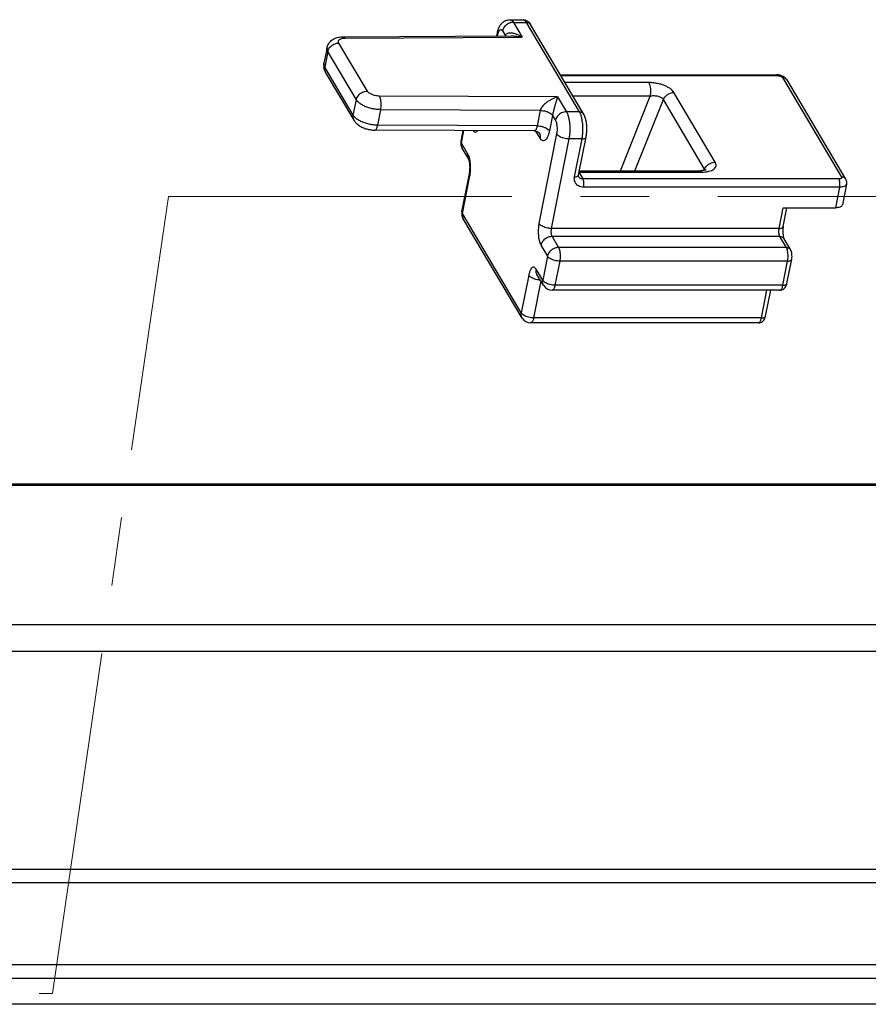
# Model space of a CAD drawing. Units: millimetres. Extents: x 2009 to 2849, y -2638 to -1165.
# Drawn here: x 2315 to 2344, y -1514 to -1481 of the extents above; entities that cross this region are included whole.
import ezdxf

# ---------------------------------------------------------------- set-up
doc = ezdxf.new("R2010")
doc.units = ezdxf.units.MM
doc.header["$LTSCALE"] = 30.734
doc.linetypes.add('CENTER', pattern=[0.6, 0.375, -0.075, 0.075, -0.075])
doc.layers.get('0').update_dxf_attribs({"linetype": 'CONTINUOUS', "lineweight": 30})
doc.layers.add('center', color=1, linetype='CENTER', lineweight=13)

msp = doc.modelspace()

# ---------------------------------------------------------------- linework, layer by layer
at = {"color": 7, "linetype": 'Continuous'}
for p, q in [((2331.8747, -1481.0119), (2332.3134, -1481.0119)), ((2331.9887, -1481.1013), (2332.2842, -1481.6001)), ((2331.9887, -1481.1013), (2332.4275, -1481.1013)), ((2334.2055, -1484.1028), (2332.4275, -1481.1013)), ((2334.3435, -1484.1741), (2332.5654, -1481.1726)), ((2326.2849, -1481.5831), (2331.9153, -1481.5568)), ((2326.3435, -1481.6277), (2332.2842, -1481.6001)), ((2331.4267, -1481.5591), (2331.4487, -1481.4476)), ((2331.4532, -1481.559), (2331.4625, -1481.5122)), ((2331.6183, -1481.3901), (2331.7179, -1481.5583)), ((2331.9148, -1481.5568), (2331.9153, -1481.5568)), ((2327.0884, -1483.4096), (2326.1316, -1481.7945)), ((2325.7336, -1481.9541), (2325.631, -1482.474)), ((2325.7612, -1482.0833), (2325.6585, -1482.6032)), ((2326.718, -1483.6984), (2325.7612, -1482.0833)), ((2326.6153, -1484.2183), (2325.6585, -1482.6032)), ((2326.6418, -1484.3882), (2325.685, -1482.7731)), ((2333.5667, -1482.8627), (2340.8186, -1482.8627)), ((2333.5825, -1482.8896), (2340.8528, -1482.8896)), ((2336.5395, -1483.123), (2333.7208, -1483.123)), ((2341.0177, -1482.9563), (2342.9933, -1486.2913)), ((2341.1556, -1483.0276), (2343.1313, -1486.3626)), ((2333.4714, -1483.604), (2327.4978, -1483.5763)), ((2336.5812, -1483.5786), (2333.9907, -1483.5786)), ((2335.5784, -1486.0798), (2336.5812, -1483.5786)), ((2338.7577, -1485.791), (2337.3747, -1483.4565)), ((2326.6153, -1484.2183), (2326.718, -1483.6984)), ((2333.4714, -1483.604), (2333.7668, -1484.1028)), ((2336.0629, -1486.0798), (2337.0202, -1483.6921)), ((2338.4031, -1486.0266), (2337.0202, -1483.6921)), ((2327.4342, -1484.5517), (2327.5368, -1484.0319)), ((2332.8873, -1484.0566), (2327.5368, -1484.0319)), ((2332.8873, -1484.0566), (2332.7847, -1484.5765)), ((2333.2967, -1484.2234), (2333.1941, -1484.7433)), ((2333.2967, -1484.2234), (2333.3964, -1484.3916)), ((2334.2055, -1484.1028), (2333.7668, -1484.1028)), ((2332.7847, -1484.5765), (2327.4342, -1484.5517)), ((2332.6844, -1484.7433), (2327.3366, -1484.7185)), ((2330.2292, -1485.0884), (2330.2996, -1484.7322)), ((2330.243, -1485.153), (2330.3261, -1484.7323)), ((2332.8824, -1484.9874), (2332.743, -1484.7519)), ((2333.4381, -1484.8472), (2332.845, -1487.8509)), ((2330.4604, -1485.5199), (2330.243, -1485.153)), ((2333.8503, -1485.0139), (2333.2572, -1488.0176)), ((2334.289, -1485.0139), (2333.8503, -1485.0139)), ((2334.0381, -1486.2847), (2334.289, -1485.0139)), ((2334.1751, -1486.2234), (2334.4261, -1484.9526)), ((2330.4868, -1485.6899), (2330.2695, -1485.323)), ((2330.2624, -1487.455), (2330.5134, -1486.1842)), ((2334.1916, -1486.1401), (2334.3207, -1486.358)), ((2334.2507, -1486.0798), (2338.2605, -1486.0798)), ((2334.3077, -1486.1245), (2338.3176, -1486.1245)), ((2338.4031, -1486.0266), (2338.3862, -1486.0689)), ((2330.2762, -1487.5196), (2330.5272, -1486.2488)), ((2342.9075, -1486.358), (2334.3207, -1486.358)), ((2343.1609, -1486.5292), (2343.0241, -1487.2223)), ((2342.9325, -1486.6313), (2334.3457, -1486.6313)), ((2342.9325, -1486.6313), (2342.7957, -1487.3245)), ((2332.2519, -1490.8546), (2330.2762, -1487.5196)), ((2340.9038, -1488.0176), (2341.0407, -1487.3245)), ((2341.0407, -1487.3245), (2342.7957, -1487.3245)), ((2341.0409, -1487.9563), (2341.1656, -1487.3245)), ((2332.2783, -1491.0246), (2330.3027, -1487.6896)), ((2340.9038, -1488.0176), (2333.2572, -1488.0176)), ((2333.2822, -1488.291), (2333.4995, -1488.6578)), ((2340.9289, -1488.291), (2333.2822, -1488.291)), ((2341.1462, -1488.6578), (2340.9289, -1488.291)), ((2341.2841, -1488.7291), (2341.0668, -1488.3623)), ((2332.9118, -1488.5798), (2333.1291, -1488.9466)), ((2341.1462, -1488.6578), (2333.4995, -1488.6578)), ((2333.1291, -1488.9466), (2332.9694, -1489.7553)), ((2333.5413, -1489.1134), (2333.3816, -1489.9221)), ((2341.1879, -1489.1134), (2333.5413, -1489.1134)), ((2341.0283, -1489.9221), (2341.1879, -1489.1134)), ((2341.1653, -1489.8608), (2341.325, -1489.0521)), ((2332.9694, -1489.7553), (2332.7521, -1489.3885)), ((2332.5028, -1489.5838), (2332.2519, -1490.8546)), ((2332.9093, -1489.7792), (2332.664, -1491.0214)), ((2332.9959, -1489.9253), (2332.7786, -1489.5585)), ((2340.9295, -1490.0888), (2333.2828, -1490.0888)), ((2341.0283, -1489.9221), (2333.3816, -1489.9221)), ((2340.3107, -1491.0214), (2340.4948, -1490.0888)), ((2340.4477, -1490.9601), (2340.6198, -1490.0888)), ((2340.2119, -1491.1881), (2332.5653, -1491.1881)), ((2340.3107, -1491.0214), (2332.664, -1491.0214)), ((2430.0073, -1496.5966), (2287.1026, -1496.5966)), ((2430.0643, -1496.6413), (2287.1596, -1496.6413)), ((2420.9249, -1501.316), (2301.8376, -1501.316)), ((2421.0103, -1502.217), (2301.9231, -1502.217)), ((2355.0669, -1509.5256), (2301.3898, -1509.5256)), ((2355.1097, -1509.9761), (2301.6567, -1509.9761)), ((2353.9219, -1512.7322), (2311.6121, -1512.7322)), ((2353.9637, -1513.1878), (2311.7602, -1513.1878)), ((2353.7926, -1514.0542), (2311.5683, -1514.0542))]:
    msp.add_line(p, q, dxfattribs=at)
for points in [[(2332.6844, -1484.7433), (2332.7258, -1484.7468), (2332.7827, -1484.7637), (2332.8237, -1484.7869), (2332.8479, -1484.8079), (2332.8518, -1484.8122)], [(2332.8518, -1484.8122), (2332.8564, -1484.8181), (2332.856, -1484.8175)], [(2338.4541, -1486.0485), (2338.4534, -1486.0489), (2338.4355, -1486.0565), (2338.3917, -1486.0682), (2338.3206, -1486.0777), (2338.2605, -1486.0798)]]:
    msp.add_lwpolyline(points, dxfattribs=at)
for centre, radius, start, end in [((2331.8854, -1481.582), 0.428, 161.10425, 162.71301), ((2326.0342, -1482.5532), 0.411, 168.88076, 187.74898), ((2325.8747, -1482.6606), 0.2206, 200.91323, 210.68523), ((2340.8184, -1483.3143), 0.4516, 85.34752, 89.97893), ((2340.8163, -1483.3396), 0.477, 79.96489, 85.34237), ((2330.5564, -1485.153), 0.3335, 168.83039, 210.60266), ((2329.5312, -1485.9112), 1.015, 11.14868, 13.0944), ((2329.3795, -1486.0228), 1.1697, 348.86166, 351.90139), ((2334.3088, -1484.8651), 1.2594, 264.84668, 269.95099), ((2334.2513, -1485.1766), 0.9032, 266.98198, 269.9612), ((2338.3189, -1485), 1.1245, 269.92947, 274.69702), ((2330.5896, -1487.5196), 0.3335, 168.83039, 210.60266), ((2333.2828, -1489.7553), 0.3335, 210.62897, 269.99989), ((2332.5653, -1490.8546), 0.3335, 210.62897, 269.99989)]:
    msp.add_arc(centre, radius, start, end, dxfattribs=at)
for points, start_tangent, end_tangent in [([(2331.4487, -1481.4476), (2331.4852, -1481.3163), (2331.5359, -1481.2116), (2331.6026, -1481.1268), (2331.6837, -1481.0641), (2331.7756, -1481.0253), (2331.8747, -1481.0119)], (0.1937246, 0.9810559), (1, 0)), ([(2331.9887, -1481.1013), (2331.9057, -1481.1111), (2331.8244, -1481.14), (2331.7504, -1481.1859), (2331.6888, -1481.2457), (2331.6437, -1481.3153), (2331.6183, -1481.3901)], (-1, 0), (-0.1937246, -0.9810559)), ([(2331.8747, -1481.0122), (2331.8917, -1481.0138), (2331.9419, -1481.0415), (2331.9887, -1481.1013)], (0.9999027, 0.0139524), (0.5096774, -0.8603656)), ([(2332.3134, -1481.0119), (2332.3842, -1481.0219), (2332.4521, -1481.0522), (2332.5137, -1481.103), (2332.5654, -1481.1726)], (1, 0), (0.5096774, -0.8603656)), ([(2332.4275, -1481.1013), (2332.3806, -1481.0415), (2332.3304, -1481.0138), (2332.3134, -1481.0122)], (-0.5096774, 0.8603656), (-0.9999027, -0.0139524)), ([(2332.4275, -1481.1013), (2332.4839, -1481.1098), (2332.5315, -1481.1344), (2332.5654, -1481.1726)], (1, 0), (0.5099219, -0.8602207)), ([(2325.7336, -1481.9541), (2325.7743, -1481.8403), (2325.8503, -1481.7385), (2325.9632, -1481.656), (2326.1141, -1481.6014), (2326.2849, -1481.5831)], (0.1937246, 0.9810559), (0.9999892, 0.0046562)), ([(2326.2849, -1481.5831), (2326.3153, -1481.5944), (2326.3435, -1481.6277)], (0.9999792, 0.006454), (0.5200104, -0.8541599)), ([(2331.4488, -1481.4476), (2331.4476, -1481.469), (2331.4625, -1481.5122)], (-0.1929012, -0.9812182), (0.5096774, -0.8603656)), ([(2331.4625, -1481.5122), (2331.4768, -1481.4549)], (0.1937246, 0.9810559), (0.2973295, 0.9547749)), ([(2331.4805, -1481.4434), (2331.5042, -1481.3902), (2331.5317, -1481.3568), (2331.5613, -1481.3454), (2331.591, -1481.3569), (2331.6183, -1481.3901)], (0.3240169, 0.9460513), (0.5096774, -0.8603656)), ([(2331.7179, -1481.5583), (2331.7322, -1481.5188), (2331.7598, -1481.4858), (2331.7993, -1481.4632), (2331.8447, -1481.4522), (2331.8896, -1481.45), (2331.934, -1481.4537), (2331.9816, -1481.4626), (2332.0313, -1481.4763), (2332.0799, -1481.4935), (2332.1251, -1481.5125), (2332.169, -1481.5335), (2332.2194, -1481.5606), (2332.2842, -1481.6001)], (0.1939568, 0.9810101), (0.8386442, -0.5446796)), ([(2331.9153, -1481.5568), (2331.929, -1481.5569), (2331.9967, -1481.5589), (2332.0601, -1481.5637), (2332.1217, -1481.5708), (2332.1927, -1481.5817), (2332.2843, -1481.6001)], (0.9999904, 0.0043721), (0.9751736, -0.2214416)), ([(2325.7612, -1482.0833), (2325.7866, -1482.0085), (2325.8317, -1481.9389), (2325.8933, -1481.8791), (2325.9673, -1481.8332), (2326.0486, -1481.8043), (2326.1316, -1481.7945)], (0.1937246, 0.9810559), (1, 0)), ([(2326.1316, -1481.7945), (2326.1168, -1481.7518), (2326.124, -1481.7116), (2326.1529, -1481.6771), (2326.2016, -1481.6505), (2326.2669, -1481.6337), (2326.3435, -1481.6277)], (-0.5096774, 0.8603656), (0.9999892, 0.0046562)), ([(2325.7612, -1482.0833), (2325.733, -1482.0095), (2325.7337, -1481.9541)], (-0.5096774, 0.8603656), (0.1891395, 0.9819502)), ([(2325.685, -1482.7731), (2325.6415, -1482.675), (2325.627, -1482.6086)], (-0.5096774, 0.8603656), (-0.1344612, 0.9909189)), ([(2325.6585, -1482.6032), (2325.6304, -1482.5294), (2325.631, -1482.474)], (-0.5096774, 0.8603656), (0.1891395, 0.9819502)), ([(2325.6687, -1482.7393), (2325.6545, -1482.6779), (2325.6585, -1482.6032)], (-0.3570143, 0.9340989), (0.1937246, 0.9810559)), ([(2340.8186, -1482.8631), (2340.8328, -1482.8671), (2340.8528, -1482.8896)], (0.9993506, -0.0360338), (0.5096774, -0.8603656)), ([(2340.8528, -1482.8896), (2340.8932, -1482.8928), (2340.934, -1482.9023), (2340.9706, -1482.9171), (2340.9995, -1482.9358), (2341.0177, -1482.9563)], (1, 0), (0.5096774, -0.8603656)), ([(2341.0365, -1482.917), (2340.978, -1482.8908), (2340.8995, -1482.87)], (-0.8781395, 0.4784047), (-0.984772, 0.1738506)), ([(2341.1556, -1483.0276), (2341.1138, -1482.974), (2341.0539, -1482.9271), (2341.0365, -1482.917)], (-0.5096774, 0.8603656), (-0.8781395, 0.4784047)), ([(2337.3747, -1483.4565), (2337.325, -1483.3925), (2337.2524, -1483.3302), (2337.1603, -1483.2727), (2337.0515, -1483.222), (2336.93, -1483.1801), (2336.8007, -1483.1488), (2336.6683, -1483.1295), (2336.5395, -1483.123)], (-0.5097229, 0.8603386), (-1, 0.0000515)), ([(2336.5812, -1483.5786), (2336.594, -1483.4812), (2336.5959, -1483.377), (2336.5866, -1483.2762), (2336.5672, -1483.1887), (2336.5395, -1483.123)], (0.1937246, 0.9810559), (-0.5096774, 0.8603656)), ([(2341.1556, -1483.0276), (2341.1217, -1482.9894), (2341.0741, -1482.9647), (2341.0177, -1482.9563)], (-0.5099219, 0.8602207), (-1, 0)), ([(2326.718, -1483.6984), (2326.7434, -1483.6236), (2326.7885, -1483.554), (2326.8501, -1483.4942), (2326.9241, -1483.4483), (2327.0053, -1483.4194), (2327.0884, -1483.4096)], (0.1937246, 0.9810559), (1, 0)), ([(2327.4978, -1483.5763), (2327.4142, -1483.5704), (2327.329, -1483.5535), (2327.2488, -1483.527), (2327.1789, -1483.4924), (2327.1241, -1483.4522), (2327.0884, -1483.4096)], (-0.9999893, 0.0046307), (-0.5096774, 0.8603656)), ([(2327.5368, -1484.0319), (2327.5483, -1483.9514), (2327.5525, -1483.8651), (2327.549, -1483.7788), (2327.5382, -1483.6984), (2327.5207, -1483.6293), (2327.4978, -1483.5763)], (0.1937246, 0.9810559), (-0.499119, 0.8665334)), ([(2337.0202, -1483.6921), (2336.9948, -1483.661), (2336.9574, -1483.6329), (2336.9094, -1483.609), (2336.8524, -1483.5902), (2336.7885, -1483.5773), (2336.7203, -1483.571), (2336.65, -1483.5714), (2336.5812, -1483.5786)], (-0.5096956, 0.8603548), (-0.987918, -0.1549775)), ([(2337.0202, -1483.6921), (2337.0627, -1483.6165), (2337.1246, -1483.5507), (2337.2013, -1483.4997), (2337.2868, -1483.4675), (2337.3747, -1483.4565)], (0.3721226, 0.9281836), (1, 0)), ([(2327.5368, -1484.0319), (2327.393, -1484.023), (2327.2467, -1483.9979), (2327.1054, -1483.9581), (2326.9759, -1483.9053), (2326.8646, -1483.8423), (2326.7772, -1483.7722), (2326.718, -1483.6984)], (-0.9999893, 0.0046307), (-0.5096774, 0.8603656)), ([(2333.4713, -1483.604), (2333.4041, -1483.627), (2333.3519, -1483.648), (2333.3063, -1483.6684), (2333.2593, -1483.6918), (2333.209, -1483.7195), (2333.1576, -1483.751), (2333.1083, -1483.7847), (2333.0625, -1483.8199), (2333.0167, -1483.8601), (2332.9706, -1483.9077), (2332.9302, -1483.9601), (2332.9018, -1484.0115), (2332.8873, -1484.0566)], (-0.954971, -0.2966991), (-0.1931219, -0.9811748)), ([(2333.4713, -1483.6039), (2333.456, -1483.6482), (2333.4435, -1483.6853), (2333.4324, -1483.7198), (2333.4205, -1483.7574), (2333.4073, -1483.8002), (2333.3933, -1483.8469), (2333.3793, -1483.895), (2333.3656, -1483.9433), (2333.3512, -1483.9963), (2333.3354, -1484.0563), (2333.3199, -1484.1188), (2333.3066, -1484.1763), (2333.2967, -1484.2234)], (-0.3343729, -0.9424409), (-0.1941579, -0.9809703)), ([(2326.6418, -1484.3882), (2326.6288, -1484.3627), (2326.6112, -1484.293), (2326.6153, -1484.2183)], (-0.5099496, 0.8602043), (0.1937246, 0.9810559)), ([(2327.4342, -1484.5517), (2327.2903, -1484.5428), (2327.1441, -1484.5178), (2327.0027, -1484.478), (2326.8732, -1484.4252), (2326.762, -1484.3622), (2326.6746, -1484.2921), (2326.6153, -1484.2183)], (-0.9999893, 0.0046307), (-0.5096774, 0.8603656)), ([(2332.8873, -1484.0566), (2332.9885, -1484.0652), (2333.0893, -1484.089), (2333.1797, -1484.1258), (2333.2512, -1484.1721), (2333.2967, -1484.2234)], (0.9999893, -0.0046307), (0.5096774, -0.8603656)), ([(2333.7668, -1484.1028), (2333.6837, -1484.1126), (2333.6025, -1484.1415), (2333.5285, -1484.1874), (2333.4669, -1484.2472), (2333.4218, -1484.3168), (2333.3964, -1484.3916)], (-1, 0), (-0.1937246, -0.9810559)), ([(2333.7668, -1484.1028), (2333.8079, -1484.1915), (2333.8412, -1484.3047), (2333.8651, -1484.4367), (2333.8783, -1484.581), (2333.8802, -1484.7303), (2333.8707, -1484.877), (2333.8503, -1485.0139)], (0.5096774, -0.8603656), (-0.1937246, -0.9810559)), ([(2334.289, -1485.0139), (2334.3095, -1484.877), (2334.319, -1484.7303), (2334.3171, -1484.581), (2334.3038, -1484.4367), (2334.28, -1484.3047), (2334.2466, -1484.1915), (2334.2055, -1484.1028)], (0.1937246, 0.9810559), (-0.5096774, 0.8603656)), ([(2334.2055, -1484.1028), (2334.262, -1484.1113), (2334.3095, -1484.1359), (2334.3435, -1484.1741)], (1, 0), (0.5099219, -0.8602207)), ([(2334.4261, -1484.9526), (2334.4448, -1484.8211), (2334.4513, -1484.6869), (2334.446, -1484.5527), (2334.4286, -1484.4212), (2334.3964, -1484.2934), (2334.3435, -1484.1741)], (0.1937246, 0.9810559), (-0.5096774, 0.8603656)), ([(2326.6418, -1484.3882), (2326.7107, -1484.4789), (2326.808, -1484.5616), (2326.9326, -1484.6314), (2327.0645, -1484.6793), (2327.1989, -1484.708), (2327.3366, -1484.7185)], (0.5096774, -0.8603656), (0.9999893, -0.0046307)), ([(2327.3366, -1484.7185), (2327.3657, -1484.7071), (2327.3928, -1484.6738), (2327.4161, -1484.6208), (2327.4342, -1484.5517)], (0.999985, -0.0054757), (0.1937246, 0.9810559)), ([(2332.7847, -1484.5765), (2332.7716, -1484.6295), (2332.7551, -1484.6743), (2332.7359, -1484.7089), (2332.7146, -1484.7319), (2332.6921, -1484.7425), (2332.6844, -1484.7432)], (-0.1937323, -0.9810544), (-0.9999428, 0.010691)), ([(2332.7846, -1484.5765), (2332.8859, -1484.585), (2332.9866, -1484.6089), (2333.0771, -1484.6457), (2333.1485, -1484.692), (2333.1941, -1484.7433)], (0.9999893, -0.0046307), (0.5096774, -0.8603656)), ([(2333.3964, -1484.3916), (2333.4199, -1484.4442), (2333.4381, -1484.5135), (2333.4495, -1484.5941), (2333.4534, -1484.6806), (2333.4495, -1484.7672), (2333.4381, -1484.8472)], (0.5096774, -0.8603656), (-0.1937246, -0.9810559)), ([(2330.6361, -1484.7357), (2330.6638, -1484.7643), (2330.7112, -1484.7827), (2330.7585, -1484.7645), (2330.786, -1484.7365)], (0.5980711, -0.8014431), (0.6023952, 0.798198)), ([(2332.856, -1484.8175), (2332.8847, -1484.8981), (2332.8824, -1484.9874)], (0.5096784, -0.860365), (-0.1937246, -0.9810559)), ([(2333.1941, -1484.7433), (2333.1682, -1484.8489), (2333.1355, -1484.9387), (2333.0975, -1485.0078), (2333.0556, -1485.054), (2333.0113, -1485.0753), (2332.9666, -1485.071), (2332.9229, -1485.0411), (2332.8824, -1484.9874)], (-0.193778, -0.9810454), (-0.5096734, 0.860368)), ([(2333.8503, -1485.0139), (2333.7658, -1485.0082), (2333.6804, -1484.9916), (2333.5998, -1484.9651), (2333.5295, -1484.9305), (2333.4744, -1484.8903), (2333.4381, -1484.8472)], (-1, 0), (-0.5096774, 0.8603656)), ([(2330.2294, -1485.0885), (2330.2281, -1485.1097), (2330.243, -1485.153)], (-0.1931127, -0.9811766), (0.5096774, -0.8603656)), ([(2330.2694, -1485.3228), (2330.2567, -1485.2979), (2330.239, -1485.228), (2330.243, -1485.153)], (-0.5090943, 0.8607107), (0.1937246, 0.9810559)), ([(2334.289, -1485.0139), (2334.3442, -1485.009), (2334.3882, -1484.9948), (2334.4167, -1484.9727), (2334.426, -1484.9526)], (1, 0), (0.2085176, 0.9780186)), ([(2330.4868, -1485.6899), (2330.4738, -1485.6643), (2330.4563, -1485.5946), (2330.4604, -1485.5199)], (-0.5099496, 0.8602043), (0.1937246, 0.9810559)), ([(2330.5199, -1485.6812), (2330.498, -1485.6041), (2330.4604, -1485.5199)], (-0.2270113, 0.9738921), (-0.5096774, 0.8603656)), ([(2330.5134, -1486.1842), (2330.5247, -1486.1096), (2330.5309, -1486.0202), (2330.5302, -1485.9263), (2330.5228, -1485.8387), (2330.5109, -1485.768), (2330.4985, -1485.7202), (2330.4893, -1485.6952), (2330.4868, -1485.6899)], (0.1937246, 0.9810559), (-0.4442758, 0.8958901)), ([(2330.5375, -1486.1876), (2330.5453, -1486.1209), (2330.5516, -1485.9823), (2330.5454, -1485.8439), (2330.5271, -1485.7149)], (0.1414254, 0.9899489), (-0.1938133, 0.9810384)), ([(2338.4031, -1486.0266), (2338.4456, -1485.951), (2338.5076, -1485.8852), (2338.5842, -1485.8342), (2338.6698, -1485.802), (2338.7577, -1485.791)], (0.3721226, 0.9281836), (1, 0)), ([(2338.411, -1486.1207), (2338.4387, -1486.118), (2338.5482, -1486.0987), (2338.6405, -1486.0674), (2338.7123, -1486.0255), (2338.761, -1485.9748), (2338.785, -1485.9173), (2338.7837, -1485.855), (2338.7577, -1485.791)], (0.9965384, 0.0831332), (-0.5096324, 0.8603922)), ([(2330.5135, -1486.1842), (2330.5123, -1486.2056), (2330.5272, -1486.2488)], (-0.1929012, -0.9812182), (0.5096774, -0.8603656)), ([(2334.0381, -1486.2847), (2334.0933, -1486.2798), (2334.1373, -1486.2656), (2334.1658, -1486.2435)], (1, 0), (0.5976732, 0.8017399)), ([(2334.1658, -1486.2435), (2334.175, -1486.2234)], (0.5976732, 0.8017399), (0.2085176, 0.9780186)), ([(2334.1827, -1486.2867), (2334.1756, -1486.2695), (2334.1728, -1486.2485), (2334.1751, -1486.2234)], (-0.5096774, 0.8603656), (0.1937246, 0.9810559)), ([(2334.2507, -1486.0798), (2334.2802, -1486.0912), (2334.3077, -1486.1245)], (0.9999999, 0.0005471), (0.5096774, -0.8603656)), ([(2338.2605, -1486.0805), (2338.2842, -1486.0871), (2338.3176, -1486.1245)], (0.9993435, -0.0362296), (0.5096774, -0.8603656)), ([(2338.4161, -1486.0617), (2338.4158, -1486.0597), (2338.4031, -1486.0266)], (-0.1534909, 0.9881501), (-0.5096594, 0.8603762)), ([(2334.3457, -1486.6313), (2334.2515, -1486.6197), (2334.1671, -1486.585), (2334.0998, -1486.5298), (2334.0541, -1486.4577), (2334.0331, -1486.3736), (2334.0381, -1486.2847)], (-1, 0), (0.1937246, 0.9810559)), ([(2334.3207, -1486.358), (2334.2642, -1486.3495), (2334.2167, -1486.3249), (2334.1827, -1486.2867)], (-1, 0), (-0.5099219, 0.8602207)), ([(2334.3457, -1486.6313), (2334.3534, -1486.5729), (2334.3545, -1486.5103), (2334.349, -1486.4499), (2334.3373, -1486.3974), (2334.3207, -1486.358)], (0.1937246, 0.9810559), (-0.5096774, 0.8603656)), ([(2342.9933, -1486.2913), (2342.9994, -1486.3117), (2342.9926, -1486.3304), (2342.9736, -1486.3452), (2342.9441, -1486.3547), (2342.9075, -1486.358)], (0.5096774, -0.8603656), (-1, 0)), ([(2342.9325, -1486.6313), (2342.9402, -1486.5729), (2342.9413, -1486.5103), (2342.9358, -1486.4499), (2342.9241, -1486.3974), (2342.9075, -1486.358)], (0.1937246, 0.9810559), (-0.5096774, 0.8603656)), ([(2343.1608, -1486.5291), (2343.1546, -1486.5479), (2343.1252, -1486.5825), (2343.076, -1486.609), (2343.0103, -1486.6256), (2342.9325, -1486.6313)], (-0.1929012, -0.9812182), (-1, 0)), ([(2343.1313, -1486.3626), (2343.0973, -1486.3244), (2343.0498, -1486.2997), (2342.9933, -1486.2913)], (-0.5099219, 0.8602207), (-1, 0)), ([(2343.1313, -1486.3626), (2343.1551, -1486.4165), (2343.165, -1486.4727), (2343.1609, -1486.5292)], (0.5096774, -0.8603656), (-0.1937246, -0.9810559)), ([(2343.0239, -1487.2223), (2343.0177, -1487.2411), (2342.9883, -1487.2756), (2342.9391, -1487.3021), (2342.8734, -1487.3188), (2342.7957, -1487.3245)], (-0.1929581, -0.981207), (-1, 0)), ([(2330.2626, -1487.455), (2330.2613, -1487.4763), (2330.2762, -1487.5196)], (-0.1931127, -0.9811766), (0.5096774, -0.8603656)), ([(2330.3026, -1487.6894), (2330.2899, -1487.6645), (2330.2722, -1487.5946), (2330.2762, -1487.5196)], (-0.5090943, 0.8607107), (0.1937246, 0.9810559)), ([(2332.845, -1487.8509), (2332.8268, -1487.9788), (2332.8205, -1488.1174), (2332.8268, -1488.2558), (2332.8451, -1488.3848), (2332.8742, -1488.4956), (2332.9118, -1488.5798)], (-0.1937246, -0.9810559), (0.5096774, -0.8603656)), ([(2333.2572, -1488.0176), (2333.1727, -1488.0119), (2333.0872, -1487.9953), (2333.0066, -1487.9688), (2332.9364, -1487.9343), (2332.8812, -1487.894), (2332.845, -1487.8509)], (-1, 0), (-0.5096774, 0.8603656)), ([(2333.2572, -1488.0176), (2333.2495, -1488.0761), (2333.2484, -1488.1386), (2333.2539, -1488.1991), (2333.2656, -1488.2516), (2333.2822, -1488.291)], (-0.1937246, -0.9810559), (0.5096774, -0.8603656)), ([(2340.9289, -1488.291), (2340.9122, -1488.2516), (2340.9006, -1488.1991), (2340.895, -1488.1386), (2340.8961, -1488.0761), (2340.9038, -1488.0176)], (-0.5096774, 0.8603656), (0.1937246, 0.9810559)), ([(2340.9038, -1488.0176), (2340.959, -1488.0127), (2341.003, -1487.9985), (2341.0315, -1487.9764), (2341.0407, -1487.9563)], (1, 0), (0.2085176, 0.9780186)), ([(2341.0409, -1487.9563), (2341.0308, -1488.0258), (2341.0264, -1488.1069), (2341.029, -1488.1895), (2341.0379, -1488.2628), (2341.0497, -1488.3167), (2341.0607, -1488.3494), (2341.0668, -1488.3623)], (-0.1937246, -0.9810559), (0.5096774, -0.8603656)), ([(2333.2822, -1488.291), (2333.1992, -1488.3008), (2333.1179, -1488.3297), (2333.0439, -1488.3756), (2332.9823, -1488.4354), (2332.9372, -1488.505), (2332.9118, -1488.5798)], (-1, 0), (-0.1937246, -0.9810559)), ([(2340.9289, -1488.291), (2340.9853, -1488.2995), (2341.0329, -1488.3241), (2341.0668, -1488.3623)], (1, 0), (0.5099219, -0.8602207)), ([(2333.4995, -1488.6578), (2333.4175, -1488.6674), (2333.3362, -1488.696), (2333.2619, -1488.7419), (2333.2, -1488.8018), (2333.1547, -1488.8717), (2333.1291, -1488.9466)], (-1, 0), (-0.1937246, -0.9810559)), ([(2333.4995, -1488.6578), (2333.5232, -1488.7108), (2333.5413, -1488.7799), (2333.5527, -1488.8603), (2333.5566, -1488.9466), (2333.5527, -1489.033), (2333.5413, -1489.1134)], (0.5096774, -0.8603656), (-0.1937246, -0.9810559)), ([(2341.1879, -1489.1134), (2341.1993, -1489.033), (2341.2032, -1488.9466), (2341.1993, -1488.8603), (2341.1879, -1488.7799), (2341.1698, -1488.7108), (2341.1462, -1488.6578)], (0.1937246, 0.9810559), (-0.5096774, 0.8603656)), ([(2341.1462, -1488.6578), (2341.2026, -1488.6663), (2341.2502, -1488.6909), (2341.2841, -1488.7291)], (1, 0), (0.5099219, -0.8602207)), ([(2341.325, -1489.0521), (2341.3347, -1488.9621), (2341.3303, -1488.8742), (2341.3127, -1488.7934), (2341.2841, -1488.7291)], (0.1937246, 0.9810559), (-0.5096774, 0.8603656)), ([(2333.5413, -1489.1134), (2333.4578, -1489.1078), (2333.3724, -1489.0913), (2333.2914, -1489.0648), (2333.2209, -1489.0303), (2333.1655, -1488.9899), (2333.1291, -1488.9466)], (-1, 0), (-0.5096774, 0.8603656)), ([(2341.1879, -1489.1134), (2341.2431, -1489.1085), (2341.2871, -1489.0943), (2341.3156, -1489.0721), (2341.3249, -1489.0521)], (1, 0), (0.2085176, 0.9780186)), ([(2332.7521, -1489.3885), (2332.7084, -1489.3354), (2332.661, -1489.317), (2332.6136, -1489.3352), (2332.5695, -1489.3887), (2332.5316, -1489.4739), (2332.5028, -1489.5838)], (-0.5096774, 0.8603656), (-0.1937246, -0.9810559)), ([(2332.7786, -1489.5585), (2332.7656, -1489.5329), (2332.748, -1489.4632), (2332.7521, -1489.3885)], (-0.5099496, 0.8602043), (0.1937246, 0.9810559)), ([(2332.8914, -1489.7501), (2332.8305, -1489.7449), (2332.745, -1489.7282), (2332.6644, -1489.7017), (2332.5942, -1489.6672), (2332.5391, -1489.627), (2332.5028, -1489.5838)], (-0.9992546, 0.0386029), (-0.5096774, 0.8603656)), ([(2332.9959, -1489.9252), (2332.9831, -1489.9002), (2332.9654, -1489.8303), (2332.9694, -1489.7553)], (-0.5096663, 0.8603722), (0.1937246, 0.9810559)), ([(2333.3816, -1489.9221), (2333.2981, -1489.9165), (2333.2127, -1489.9), (2333.1318, -1489.8735), (2333.0612, -1489.839), (2333.0058, -1489.7986), (2332.9694, -1489.7553)], (-1, 0), (-0.5096774, 0.8603656)), ([(2340.9295, -1490.0888), (2340.9968, -1490.0781), (2341.0595, -1490.0456), (2341.1105, -1489.9941), (2341.1435, -1489.9344), (2341.1653, -1489.8608)], (1, 0), (0.1937246, 0.9810559)), ([(2341.0283, -1489.9221), (2341.0835, -1489.9172), (2341.1275, -1489.903), (2341.1559, -1489.8808), (2341.1652, -1489.8608)], (1, 0), (0.2085176, 0.9780186)), ([(2333.3816, -1489.9221), (2333.3635, -1489.9912), (2333.3398, -1490.0442), (2333.3123, -1490.0775), (2333.2828, -1490.0888)], (-0.1937246, -0.9810559), (-0.9999999, -0.0005471)), ([(2340.9295, -1490.0888), (2340.959, -1490.0775), (2340.9865, -1490.0442), (2341.0101, -1489.9912), (2341.0283, -1489.9221)], (0.9999999, 0.0005471), (0.1937246, 0.9810559)), ([(2332.2783, -1491.0245), (2332.2655, -1490.9995), (2332.2478, -1490.9296), (2332.2519, -1490.8546)], (-0.5096663, 0.8603722), (0.1937246, 0.9810559)), ([(2332.664, -1491.0214), (2332.5806, -1491.0158), (2332.4952, -1490.9993), (2332.4142, -1490.9728), (2332.3437, -1490.9382), (2332.2883, -1490.8979), (2332.2519, -1490.8546)], (-1, 0), (-0.5096774, 0.8603656)), ([(2332.664, -1491.0214), (2332.6459, -1491.0904), (2332.6223, -1491.1434), (2332.5948, -1491.1767), (2332.5653, -1491.1881)], (-0.1937246, -0.9810559), (-0.9999999, -0.0005471)), ([(2340.2119, -1491.1881), (2340.2792, -1491.1774), (2340.342, -1491.1449), (2340.3929, -1491.0933), (2340.426, -1491.0337), (2340.4477, -1490.9601)], (1, 0), (0.1937246, 0.9810559)), ([(2340.2119, -1491.1881), (2340.2414, -1491.1767), (2340.2689, -1491.1434), (2340.2926, -1491.0904), (2340.3107, -1491.0214)], (0.9999999, 0.0005471), (0.1937246, 0.9810559)), ([(2340.3107, -1491.0214), (2340.3659, -1491.0165), (2340.4099, -1491.0022), (2340.4384, -1490.9801), (2340.4476, -1490.96)], (1, 0), (0.2085176, 0.9780186))]:
    msp.add_spline(points, degree=3, dxfattribs=dict(at, start_tangent=start_tangent, end_tangent=end_tangent))
at = {"layer": 'center'}
for p, q in [((2316.5204, -1513.6902), (2320.4105, -1486.9421)), ((2320.4105, -1486.9421), (2430.8356, -1486.9421)), ((2283.8059, -1513.6902), (2316.5204, -1513.6902))]:
    msp.add_line(p, q, dxfattribs=at)

doc.saveas('drawing.dxf')
